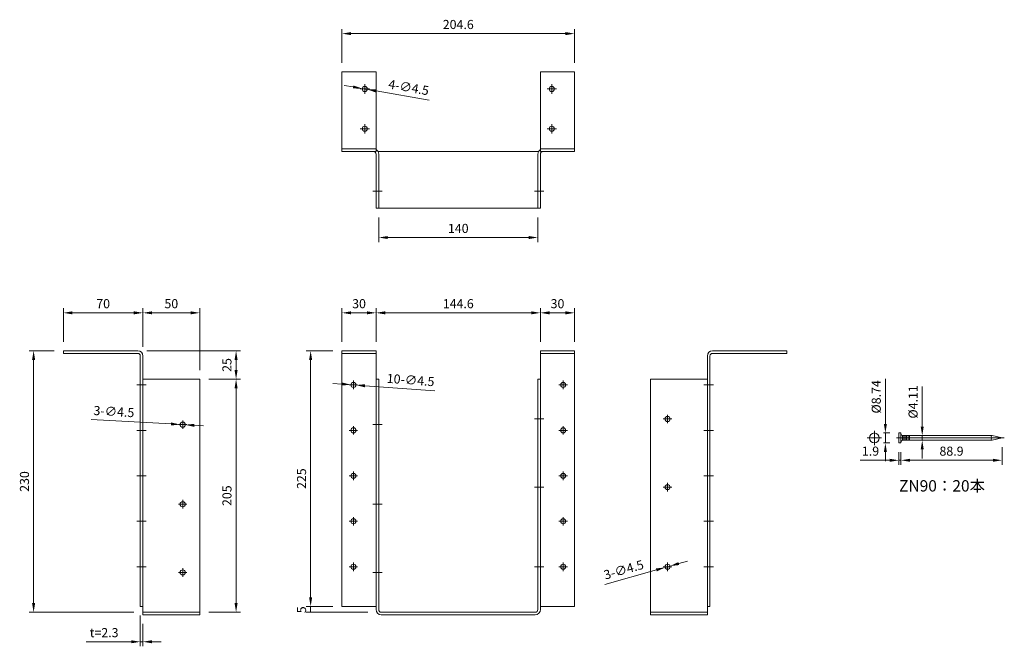
# Model space of a CAD drawing. Units: millimetres. Extents: x 68 to 934, y 39 to 590.
import ezdxf

# ---------------------------------------------------------------- set-up
doc = ezdxf.new("R2010")
doc.units = ezdxf.units.MM
doc.layers.add('ele2', color=3, linetype='Continuous', lineweight=13)
doc.styles.add('2014++', font='simplex.shx', dxfattribs={"width": 0.8, "bigfont": 'bigfont.shx'})
doc.dimstyles.new('2014+', dxfattribs={"dimscale": 0, "dimtxt": 2, "dimasz": 2, "dimexe": 1, "dimexo": 2, "dimgap": 0.75, "dimtad": 3, "dimdsep": 46, "dimtxsty": '2014++', "dimcen": 2.5, "dimclrd": 256, "dimclre": 256, "dimclrt": 256, "dimadec": 0, "dimazin": 0, "dimtfac": 1, "dimtmove": 0, "dimatfit": 3, "dimfxl": 1, "dimlwd": -1, "dimlwe": -1, "dimarcsym": 0})

# ---------------------------------------------------------------- blocks, each defined once
blk = doc.blocks.new('*D59')
at = {"layer": 'Defpoints', "color": 0}
for p in [(106.11, 298.94), (79.95, 68.94), (176.11, 68.94)]:
    blk.add_point(p, dxfattribs=at)
at = {"layer": 'ele2'}
for p, q in [((98.11, 298.94), (75.95, 298.94)), ((79.95, 290.94), (79.95, 76.94)), ((168.11, 68.94), (75.95, 68.94))]:
    blk.add_line(p, q, dxfattribs=at)
for points in [[(81.28, 290.94), (78.62, 290.94), (79.95, 298.94)], [(78.62, 76.94), (81.28, 76.94), (79.95, 68.94)]]:
    blk.add_solid(points, dxfattribs=at)
at = {"layer": 'ele2', "insert": (72.95, 183.94), "char_height": 8, "attachment_point": 5, "rotation": 90, "style": '2014++'}
blk.add_mtext('230', dxfattribs=at)
blk = doc.blocks.new('*D60')
at = {"layer": 'Defpoints', "color": 0}
for p in [(226.11, 273.94), (258.08, 273.94), (226.11, 68.94)]:
    blk.add_point(p, dxfattribs=at)
at = {"layer": 'ele2'}
for p, q in [((234.11, 273.94), (262.08, 273.94)), ((258.08, 76.94), (258.08, 265.94)), ((234.11, 68.94), (262.08, 68.94))]:
    blk.add_line(p, q, dxfattribs=at)
for points in [[(259.42, 265.94), (256.75, 265.94), (258.08, 273.94)], [(256.75, 76.94), (259.42, 76.94), (258.08, 68.94)]]:
    blk.add_solid(points, dxfattribs=at)
at = {"layer": 'ele2', "insert": (251.08, 171.44), "char_height": 8, "attachment_point": 5, "rotation": 90, "style": '2014++'}
blk.add_mtext('205', dxfattribs=at)
blk = doc.blocks.new('*D61')
at = {"layer": 'Defpoints', "color": 0}
for p in [(173.81, 73.94), (176.11, 66.64), (173.81, 42.94)]:
    blk.add_point(p, dxfattribs=at)
at = {"layer": 'ele2'}
for p, q in [((173.81, 65.94), (173.81, 38.94)), ((176.11, 58.64), (176.11, 38.94)), ((165.81, 42.94), (126.21, 42.94)), ((176.11, 42.94), (173.81, 42.94)), ((184.11, 42.94), (192.11, 42.94))]:
    blk.add_line(p, q, dxfattribs=at)
for points in [[(165.81, 41.61), (165.81, 44.27), (173.81, 42.94)], [(184.11, 44.27), (184.11, 41.61), (176.11, 42.94)]]:
    blk.add_solid(points, dxfattribs=at)
at = {"layer": 'ele2', "insert": (142.01, 49.94), "char_height": 8, "attachment_point": 5, "style": '2014++'}
blk.add_mtext('t=2.3', dxfattribs=at)
blk = doc.blocks.new('*D62')
at = {"layer": 'Defpoints', "color": 0}
for p in [(635.59, 108.33), (639.92, 109.56)]:
    blk.add_point(p, dxfattribs=at)
at = {"layer": 'ele2'}
for p, q in [((647.61, 111.75), (655.31, 113.93)), ((582.48, 93.22), (627.89, 106.14)), ((639.92, 109.56), (635.59, 108.33))]:
    blk.add_line(p, q, dxfattribs=at)
for points in [[(647.25, 113.03), (647.98, 110.46), (639.92, 109.56)], [(628.26, 104.86), (627.53, 107.42), (635.59, 108.33)]]:
    blk.add_solid(points, dxfattribs=at)
at = {"layer": 'ele2', "insert": (599.42, 105.32), "char_height": 8, "attachment_point": 5, "rotation": 15.8754, "style": '2014++'}
blk.add_mtext('3-∅4.5', dxfattribs=at)
blk = doc.blocks.new('*D63')
at = {"layer": 'Defpoints', "color": 0}
for p in [(555.88, 577.99), (351.28, 544.28), (555.88, 544.28)]:
    blk.add_point(p, dxfattribs=at)
at = {"layer": 'ele2'}
for p, q in [((351.28, 552.28), (351.28, 581.99)), ((555.88, 552.28), (555.88, 581.99)), ((359.28, 577.99), (547.88, 577.99))]:
    blk.add_line(p, q, dxfattribs=at)
for points in [[(359.28, 579.33), (359.28, 576.66), (351.28, 577.99)], [(547.88, 576.66), (547.88, 579.33), (555.88, 577.99)]]:
    blk.add_solid(points, dxfattribs=at)
at = {"layer": 'ele2', "insert": (453.58, 584.99), "char_height": 8, "attachment_point": 5, "style": '2014++'}
blk.add_mtext('204.6', dxfattribs=at)
blk = doc.blocks.new('*D64')
at = {"layer": 'Defpoints', "color": 0}
for p in [(383.58, 424.28), (523.58, 424.28), (523.58, 398.59)]:
    blk.add_point(p, dxfattribs=at)
at = {"layer": 'ele2'}
for p, q in [((383.58, 416.28), (383.58, 394.59)), ((523.58, 416.28), (523.58, 394.59)), ((391.58, 398.59), (515.58, 398.59))]:
    blk.add_line(p, q, dxfattribs=at)
for points in [[(391.58, 399.92), (391.58, 397.25), (383.58, 398.59)], [(515.58, 397.25), (515.58, 399.92), (523.58, 398.59)]]:
    blk.add_solid(points, dxfattribs=at)
at = {"layer": 'ele2', "insert": (453.58, 405.59), "char_height": 8, "attachment_point": 5, "style": '2014++'}
blk.add_mtext('140', dxfattribs=at)
blk = doc.blocks.new('*D65')
at = {"layer": 'Defpoints', "color": 0}
for p in [(525.88, 332.34), (381.28, 298.94), (525.88, 298.94)]:
    blk.add_point(p, dxfattribs=at)
at = {"layer": 'ele2'}
for p, q in [((381.28, 306.94), (381.28, 336.34)), ((389.28, 332.34), (517.88, 332.34)), ((525.88, 306.94), (525.88, 336.34))]:
    blk.add_line(p, q, dxfattribs=at)
for points in [[(389.28, 333.67), (389.28, 331), (381.28, 332.34)], [(517.88, 331), (517.88, 333.67), (525.88, 332.34)]]:
    blk.add_solid(points, dxfattribs=at)
at = {"layer": 'ele2', "insert": (453.58, 339.34), "char_height": 8, "attachment_point": 5, "style": '2014++'}
blk.add_mtext('144.6', dxfattribs=at)
blk = doc.blocks.new('*D66')
at = {"layer": 'Defpoints', "color": 0}
for p in [(226.11, 332.34), (176.11, 294.34), (226.11, 273.94)]:
    blk.add_point(p, dxfattribs=at)
at = {"layer": 'ele2'}
for p, q in [((176.11, 302.34), (176.11, 336.34)), ((184.11, 332.34), (218.11, 332.34)), ((226.11, 281.94), (226.11, 336.34))]:
    blk.add_line(p, q, dxfattribs=at)
for points in [[(184.11, 333.67), (184.11, 331), (176.11, 332.34)], [(218.11, 331), (218.11, 333.67), (226.11, 332.34)]]:
    blk.add_solid(points, dxfattribs=at)
at = {"layer": 'ele2', "insert": (201.11, 339.34), "char_height": 8, "attachment_point": 5, "style": '2014++'}
blk.add_mtext('50', dxfattribs=at)
blk = doc.blocks.new('*D67')
at = {"layer": 'Defpoints', "color": 0}
for p in [(106.11, 332.34), (106.11, 298.94), (176.11, 294.34)]:
    blk.add_point(p, dxfattribs=at)
at = {"layer": 'ele2'}
for p, q in [((106.11, 306.94), (106.11, 336.34)), ((168.11, 332.34), (114.11, 332.34)), ((176.11, 302.34), (176.11, 336.34))]:
    blk.add_line(p, q, dxfattribs=at)
for points in [[(114.11, 333.67), (114.11, 331), (106.11, 332.34)], [(168.11, 331), (168.11, 333.67), (176.11, 332.34)]]:
    blk.add_solid(points, dxfattribs=at)
at = {"layer": 'ele2', "insert": (141.11, 339.34), "char_height": 8, "attachment_point": 5, "style": '2014++'}
blk.add_mtext('70', dxfattribs=at)
blk = doc.blocks.new('*D68')
at = {"layer": 'Defpoints', "color": 0}
for p in [(171.51, 298.94), (226.11, 273.94), (258.08, 273.94)]:
    blk.add_point(p, dxfattribs=at)
at = {"layer": 'ele2'}
for p, q in [((179.51, 298.94), (262.08, 298.94)), ((258.08, 290.94), (258.08, 281.94)), ((234.11, 273.94), (262.08, 273.94))]:
    blk.add_line(p, q, dxfattribs=at)
for points in [[(259.42, 290.94), (256.75, 290.94), (258.08, 298.94)], [(256.75, 281.94), (259.42, 281.94), (258.08, 273.94)]]:
    blk.add_solid(points, dxfattribs=at)
at = {"layer": 'ele2', "insert": (251.08, 286.44), "char_height": 8, "attachment_point": 5, "rotation": 90, "style": '2014++'}
blk.add_mtext('25', dxfattribs=at)
blk = doc.blocks.new('*D69')
at = {"layer": 'Defpoints', "color": 0}
for p in [(381.28, 332.34), (351.28, 298.94), (381.28, 298.94)]:
    blk.add_point(p, dxfattribs=at)
at = {"layer": 'ele2'}
for p, q in [((351.28, 306.94), (351.28, 336.34)), ((359.28, 332.34), (373.28, 332.34)), ((381.28, 306.94), (381.28, 336.34))]:
    blk.add_line(p, q, dxfattribs=at)
for points in [[(359.28, 333.67), (359.28, 331), (351.28, 332.34)], [(373.28, 331), (373.28, 333.67), (381.28, 332.34)]]:
    blk.add_solid(points, dxfattribs=at)
at = {"layer": 'ele2', "insert": (366.28, 339.34), "char_height": 8, "attachment_point": 5, "style": '2014++'}
blk.add_mtext('30', dxfattribs=at)
blk = doc.blocks.new('*D70')
at = {"layer": 'Defpoints', "color": 0}
for p in [(555.88, 332.34), (525.88, 298.94), (555.88, 298.94)]:
    blk.add_point(p, dxfattribs=at)
at = {"layer": 'ele2'}
for p, q in [((525.88, 306.94), (525.88, 336.34)), ((533.88, 332.34), (547.88, 332.34)), ((555.88, 306.94), (555.88, 336.34))]:
    blk.add_line(p, q, dxfattribs=at)
for points in [[(533.88, 333.67), (533.88, 331), (525.88, 332.34)], [(547.88, 331), (547.88, 333.67), (555.88, 332.34)]]:
    blk.add_solid(points, dxfattribs=at)
at = {"layer": 'ele2', "insert": (540.88, 339.34), "char_height": 8, "attachment_point": 5, "style": '2014++'}
blk.add_mtext('30', dxfattribs=at)
blk = doc.blocks.new('*D71')
at = {"layer": 'Defpoints', "color": 0}
for p in [(843.12, 217.88), (932.02, 222.25), (932.02, 202.6)]:
    blk.add_point(p, dxfattribs=at)
at = {"layer": 'ele2'}
for p, q in [((843.12, 209.88), (843.12, 198.6)), ((932.02, 214.25), (932.02, 198.6)), ((851.12, 202.6), (924.02, 202.6))]:
    blk.add_line(p, q, dxfattribs=at)
for points in [[(851.12, 203.94), (851.12, 201.27), (843.12, 202.6)], [(924.02, 201.27), (924.02, 203.94), (932.02, 202.6)]]:
    blk.add_solid(points, dxfattribs=at)
at = {"layer": 'ele2', "insert": (887.57, 209.6), "char_height": 8, "attachment_point": 5, "style": '2014++'}
blk.add_mtext('88.9', dxfattribs=at)
blk = doc.blocks.new('*D72')
at = {"layer": 'Defpoints', "color": 0}
for p in [(841.22, 217.88), (843.12, 217.88), (841.22, 202.6)]:
    blk.add_point(p, dxfattribs=at)
at = {"layer": 'ele2'}
for p, q in [((841.22, 209.88), (841.22, 198.6)), ((843.12, 209.88), (843.12, 198.6)), ((833.22, 202.6), (807.33, 202.6)), ((843.12, 202.6), (841.22, 202.6)), ((851.12, 202.6), (859.12, 202.6))]:
    blk.add_line(p, q, dxfattribs=at)
for points in [[(833.22, 201.27), (833.22, 203.94), (841.22, 202.6)], [(851.12, 203.94), (851.12, 201.27), (843.12, 202.6)]]:
    blk.add_solid(points, dxfattribs=at)
at = {"layer": 'ele2', "insert": (816.28, 209.6), "char_height": 8, "attachment_point": 5, "style": '2014++'}
blk.add_mtext('1.9', dxfattribs=at)
blk = doc.blocks.new('*D73')
at = {"layer": 'Defpoints', "color": 0}
for p in [(819.67, 226.62), (829.38, 226.62), (819.67, 217.88)]:
    blk.add_point(p, dxfattribs=at)
at = {"layer": 'ele2'}
for p, q in [((829.38, 234.62), (829.38, 274.22)), ((827.67, 226.62), (833.38, 226.62)), ((829.38, 217.88), (829.38, 226.62)), ((827.67, 217.88), (833.38, 217.88)), ((829.38, 209.88), (829.38, 201.88))]:
    blk.add_line(p, q, dxfattribs=at)
for points in [[(828.05, 234.62), (830.72, 234.62), (829.38, 226.62)], [(830.72, 209.88), (828.05, 209.88), (829.38, 217.88)]]:
    blk.add_solid(points, dxfattribs=at)
at = {"layer": 'ele2', "insert": (822.38, 258.42), "char_height": 8, "attachment_point": 5, "rotation": 90, "style": '2014++'}
blk.add_mtext('%%C8.74', dxfattribs=at)
blk = doc.blocks.new('*D74')
at = {"layer": 'Defpoints', "color": 0}
for p in [(857.06, 224.3), (857.06, 220.19), (861.79, 224.3)]:
    blk.add_point(p, dxfattribs=at)
at = {"layer": 'ele2'}
for p, q in [((861.79, 232.3), (861.79, 267.63)), ((861.79, 220.19), (861.79, 224.3)), ((865.06, 224.3), (865.79, 224.3)), ((865.06, 220.19), (865.79, 220.19)), ((861.79, 212.19), (861.79, 204.19))]:
    blk.add_line(p, q, dxfattribs=at)
for points in [[(860.46, 232.3), (863.13, 232.3), (861.79, 224.3)], [(863.13, 212.19), (860.46, 212.19), (861.79, 220.19)]]:
    blk.add_solid(points, dxfattribs=at)
at = {"layer": 'ele2', "insert": (854.79, 253.97), "char_height": 8, "attachment_point": 5, "rotation": 90, "style": '2014++'}
blk.add_mtext('%%c4.11', dxfattribs=at)
blk = doc.blocks.new('*D75')
at = {"layer": 'Defpoints', "color": 0}
for p in [(351.28, 298.94), (323.71, 73.94), (351.28, 73.94)]:
    blk.add_point(p, dxfattribs=at)
at = {"layer": 'ele2'}
for p, q in [((343.28, 298.94), (319.71, 298.94)), ((323.71, 290.94), (323.71, 81.94)), ((343.28, 73.94), (319.71, 73.94))]:
    blk.add_line(p, q, dxfattribs=at)
for points in [[(325.04, 290.94), (322.37, 290.94), (323.71, 298.94)], [(322.37, 81.94), (325.04, 81.94), (323.71, 73.94)]]:
    blk.add_solid(points, dxfattribs=at)
at = {"layer": 'ele2', "insert": (316.71, 186.44), "char_height": 8, "attachment_point": 5, "rotation": 90, "style": '2014++'}
blk.add_mtext('225', dxfattribs=at)
blk = doc.blocks.new('*D76')
at = {"layer": 'Defpoints', "color": 0}
for p in [(351.28, 73.94), (323.71, 68.94), (381.9, 68.94)]:
    blk.add_point(p, dxfattribs=at)
at = {"layer": 'ele2'}
for p, q in [((343.28, 73.94), (319.71, 73.94)), ((323.71, 73.94), (323.71, 68.94)), ((373.9, 68.94), (319.71, 68.94))]:
    blk.add_line(p, q, dxfattribs=at)
at = {"layer": 'ele2', "insert": (316.71, 71.08), "char_height": 8, "attachment_point": 5, "rotation": 90, "style": '2014++'}
blk.add_mtext('5', dxfattribs=at)
blk = doc.blocks.new('*D77')
at = {"layer": 'Defpoints', "color": 0}
for p in [(208.86, 234.07), (213.35, 233.81)]:
    blk.add_point(p, dxfattribs=at)
at = {"layer": 'ele2'}
for p, q in [((200.87, 234.53), (130.58, 238.56)), ((213.35, 233.81), (208.86, 234.07)), ((221.34, 233.36), (229.33, 232.9))]:
    blk.add_line(p, q, dxfattribs=at)
for points in [[(200.8, 233.2), (200.95, 235.86), (208.86, 234.07)], [(221.41, 234.69), (221.26, 232.02), (213.35, 233.81)]]:
    blk.add_solid(points, dxfattribs=at)
at = {"layer": 'ele2', "insert": (150.56, 244.43), "char_height": 8, "attachment_point": 5, "rotation": 356.7166, "style": '2014++'}
blk.add_mtext('3-∅4.5', dxfattribs=at)
blk = doc.blocks.new('*D78')
at = {"layer": 'Defpoints', "color": 0}
for p in [(359.04, 269.11), (363.52, 268.77)]:
    blk.add_point(p, dxfattribs=at)
at = {"layer": 'ele2'}
for p, q in [((351.06, 269.7), (343.08, 270.3)), ((359.04, 269.11), (363.52, 268.77)), ((371.5, 268.18), (433.05, 263.59))]:
    blk.add_line(p, q, dxfattribs=at)
for points in [[(350.96, 268.37), (351.16, 271.03), (359.04, 269.11)], [(371.6, 269.51), (371.4, 266.85), (363.52, 268.77)]]:
    blk.add_solid(points, dxfattribs=at)
at = {"layer": 'ele2', "insert": (411.58, 272.21), "char_height": 8, "attachment_point": 5, "rotation": 355.7379, "style": '2014++'}
blk.add_mtext('10-∅4.5', dxfattribs=at)
blk = doc.blocks.new('*D79')
at = {"layer": 'Defpoints', "color": 0}
for p in [(369.06, 529.66), (373.5, 528.89)]:
    blk.add_point(p, dxfattribs=at)
at = {"layer": 'ele2'}
for p, q in [((361.18, 531.04), (353.3, 532.41)), ((369.06, 529.66), (373.5, 528.89)), ((427.89, 519.4), (381.38, 527.52))]:
    blk.add_line(p, q, dxfattribs=at)
for points in [[(360.95, 529.73), (361.41, 532.35), (369.06, 529.66)], [(381.61, 528.83), (381.15, 526.2), (373.5, 528.89)]]:
    blk.add_solid(points, dxfattribs=at)
at = {"layer": 'ele2', "insert": (409.78, 529.67), "char_height": 8, "attachment_point": 5, "rotation": 350.10294, "style": '2014++'}
blk.add_mtext('4-∅4.5', dxfattribs=at)

msp = doc.modelspace()

# ---------------------------------------------------------------- linework, layer by layer
at = {"layer": 'ele2'}
for p, q in [((351.279, 474.277), (351.279, 544.277)), ((351.279, 544.277), (381.279, 544.277)), ((381.279, 474.277), (381.279, 544.277)), ((525.879, 474.277), (525.879, 544.277)), ((525.879, 544.277), (555.879, 544.277)), ((555.879, 474.277), (555.879, 544.277)), ((367.129, 529.277), (375.429, 529.277)), ((371.279, 525.127), (371.279, 533.427)), ((540.029, 529.277), (531.729, 529.277)), ((535.879, 525.127), (535.879, 533.427)), ((367.129, 494.277), (375.429, 494.277)), ((371.279, 490.127), (371.279, 498.427)), ((540.029, 494.277), (531.729, 494.277)), ((535.879, 490.127), (535.879, 498.427)), ((381.279, 476.577), (351.279, 476.577)), ((525.879, 476.577), (555.879, 476.577)), ((381.279, 474.277), (351.279, 474.277)), ((381.279, 424.277), (381.279, 471.977)), ((382.963, 474.277), (524.196, 474.277)), ((383.579, 424.277), (383.579, 471.977)), ((523.579, 424.277), (523.579, 471.977)), ((525.879, 474.277), (555.879, 474.277)), ((525.879, 424.277), (525.879, 471.977)), ((378.279, 439.277), (386.579, 439.277)), ((520.579, 439.277), (528.879, 439.277)), ((381.279, 424.277), (525.879, 424.277)), ((171.505, 298.942), (106.105, 298.942)), ((106.105, 296.642), (106.105, 298.942)), ((171.505, 296.642), (106.105, 296.642)), ((351.279, 73.942), (351.279, 298.942)), ((351.279, 298.942), (381.279, 298.942)), ((351.279, 296.642), (381.279, 296.642)), ((381.279, 71.242), (381.279, 298.942)), ((525.879, 71.242), (525.879, 298.942)), ((525.879, 298.942), (555.879, 298.942)), ((525.879, 296.642), (555.879, 296.642)), ((555.879, 73.942), (555.879, 298.942)), ((677.353, 298.942), (742.753, 298.942)), ((677.353, 296.642), (742.753, 296.642)), ((742.753, 296.642), (742.753, 298.942)), ((173.805, 73.942), (173.805, 294.342)), ((176.105, 66.642), (176.105, 294.342)), ((672.753, 66.642), (672.753, 294.342)), ((675.053, 73.942), (675.053, 294.342)), ((179.105, 268.942), (170.805, 268.942)), ((226.105, 273.942), (176.105, 273.942)), ((226.105, 66.642), (226.105, 273.942)), ((365.029, 268.942), (357.529, 268.942)), ((361.279, 265.192), (361.279, 272.692)), ((381.279, 273.942), (383.579, 273.942)), ((383.579, 71.242), (383.579, 273.942)), ((523.579, 71.242), (523.579, 273.942)), ((523.579, 273.942), (525.879, 273.942)), ((542.129, 268.942), (549.629, 268.942)), ((545.879, 265.192), (545.879, 272.692)), ((622.753, 66.642), (622.753, 273.942)), ((622.753, 273.942), (672.753, 273.942)), ((669.753, 268.942), (678.053, 268.942)), ((637.753, 235.192), (637.753, 242.692)), ((214.855, 233.942), (207.355, 233.942)), ((211.105, 230.192), (211.105, 237.692)), ((386.579, 233.942), (378.279, 233.942)), ((528.879, 238.942), (520.579, 238.942)), ((634.003, 238.942), (641.503, 238.942)), ((179.105, 228.942), (170.805, 228.942)), ((365.029, 228.942), (357.529, 228.942)), ((361.279, 225.192), (361.279, 232.692)), ((542.129, 228.942), (549.629, 228.942)), ((545.879, 225.192), (545.879, 232.692)), ((669.753, 228.942), (678.053, 228.942)), ((819.673, 228.617), (819.673, 215.877)), ((826.043, 222.247), (813.303, 222.247)), ((934.021, 222.247), (839.221, 222.247)), ((844.355, 224.302), (844.355, 220.192)), ((923.381, 224.302), (844.355, 224.302)), ((923.381, 220.192), (844.355, 220.192)), ((845.589, 224.302), (845.589, 220.192)), ((846.823, 224.302), (846.823, 220.192)), ((848.057, 224.302), (848.057, 220.192)), ((849.292, 224.302), (849.292, 220.192)), ((850.526, 224.302), (850.526, 220.192)), ((932.021, 222.247), (923.381, 224.302)), ((932.021, 222.247), (923.381, 220.192)), ((361.279, 185.192), (361.279, 192.692)), ((545.879, 185.192), (545.879, 192.692)), ((179.105, 188.942), (170.805, 188.942)), ((365.029, 188.942), (357.529, 188.942)), ((542.129, 188.942), (549.629, 188.942)), ((637.753, 175.192), (637.753, 182.692)), ((669.753, 188.942), (678.053, 188.942)), ((528.879, 178.942), (520.579, 178.942)), ((634.003, 178.942), (641.503, 178.942)), ((211.105, 160.192), (211.105, 167.692)), ((214.855, 163.942), (207.355, 163.942)), ((386.579, 163.942), (378.279, 163.942)), ((179.105, 148.942), (170.805, 148.942)), ((365.029, 148.942), (357.529, 148.942)), ((361.279, 145.192), (361.279, 152.692)), ((542.129, 148.942), (549.629, 148.942)), ((545.879, 145.192), (545.879, 152.692)), ((669.753, 148.942), (678.053, 148.942)), ((361.279, 105.192), (361.279, 112.692)), ((545.879, 105.192), (545.879, 112.692)), ((637.753, 105.192), (637.753, 112.692)), ((179.105, 108.942), (170.805, 108.942)), ((211.105, 100.192), (211.105, 107.692)), ((365.029, 108.942), (357.529, 108.942)), ((528.879, 108.942), (520.579, 108.942)), ((542.129, 108.942), (549.629, 108.942)), ((634.003, 108.942), (641.503, 108.942)), ((669.753, 108.942), (678.053, 108.942)), ((214.855, 103.942), (207.355, 103.942)), ((386.579, 103.942), (378.279, 103.942)), ((176.105, 73.942), (173.805, 73.942)), ((351.279, 73.942), (381.279, 73.942)), ((525.879, 73.942), (555.879, 73.942)), ((672.753, 73.942), (675.053, 73.942)), ((176.105, 68.942), (226.105, 68.942)), ((176.105, 66.642), (226.105, 66.642)), ((385.879, 68.942), (521.279, 68.942)), ((385.879, 66.642), (521.279, 66.642)), ((672.753, 68.942), (622.753, 68.942)), ((672.753, 66.642), (622.753, 66.642))]:
    msp.add_line(p, q, dxfattribs=at)
msp.add_lwpolyline([(843.121, 217.877), (841.221, 217.877), (841.221, 226.617), (843.121, 226.617)], close=True, dxfattribs=at)
for centre, radius in [((371.279, 529.277), 2.25), ((535.879, 529.277), 2.25), ((371.279, 494.277), 2.25), ((535.879, 494.277), 2.25), ((361.279, 268.942), 2.25), ((545.879, 268.942), 2.25), ((211.105, 233.942), 2.25), ((637.753, 238.942), 2.25), ((361.279, 228.942), 2.25), ((545.879, 228.942), 2.25), ((819.673, 222.247), 4.37), ((361.279, 188.942), 2.25), ((545.879, 188.942), 2.25), ((637.753, 178.942), 2.25), ((211.105, 163.942), 2.25), ((361.279, 148.942), 2.25), ((545.879, 148.942), 2.25), ((211.105, 103.942), 2.25), ((361.279, 108.942), 2.25), ((545.879, 108.942), 2.25), ((637.753, 108.942), 2.25)]:
    msp.add_circle(centre, radius, dxfattribs=at)
for centre, radius, start, end in [((378.979, 471.977), 2.3, 0, 90), ((378.979, 471.977), 4.6, 0, 60), ((528.179, 471.977), 4.6, 120, 180), ((528.179, 471.977), 2.3, 90, 180), ((171.505, 294.342), 4.6, 0, 90), ((171.505, 294.342), 2.3, 0, 90), ((677.353, 294.342), 4.6, 90, 180), ((677.353, 294.342), 2.3, 90, 180), ((844.355, 225.536), 1.234, 180, 270), ((844.355, 218.957), 1.234, 90, 180), ((923.381, 223.274), 1.028, 90, 270), ((923.381, 221.219), 1.028, 90, 270), ((385.879, 71.242), 4.6, 180, 270), ((385.879, 71.242), 2.3, 180, 270), ((521.279, 71.242), 2.3, 270, 0), ((521.279, 71.242), 4.6, 270, 0)]:
    msp.add_arc(centre, radius, start, end, dxfattribs=at)

# ---------------------------------------------------------------- texts
at = {"layer": 'ele2', "insert": (841.447, 185.114), "char_height": 10, "width": 98.89393, "attachment_point": 1, "style": '2014++'}
msp.add_mtext('ZN90：20本', dxfattribs=at)

# ---------------------------------------------------------------- dimensions: what is measured, and where the dimension line sits
at = {"layer": 'ele2'}
for base, p1, p2, picture, middle in [((555.879, 577.993), (351.279, 544.277), (555.879, 544.277), '*D63', (453.579, 584.993)), ((523.579, 398.587), (383.579, 424.277), (523.579, 424.277), '*D64', (453.579, 405.587)), ((106.105, 332.336), (176.105, 294.342), (106.105, 298.942), '*D67', (141.105, 339.336)), ((226.105, 332.336), (176.105, 294.342), (226.105, 273.942), '*D66', (201.105, 339.336)), ((381.279, 332.336), (351.279, 298.942), (381.279, 298.942), '*D69', (366.279, 339.336)), ((525.879, 332.336), (381.279, 298.942), (525.879, 298.942), '*D65', (453.579, 339.336)), ((555.879, 332.336), (525.879, 298.942), (555.879, 298.942), '*D70', (540.879, 339.336)), ((841.221, 202.604), (843.121, 217.877), (841.221, 217.877), '*D72', (816.278, 209.604)), ((932.021, 202.604), (843.121, 217.877), (932.021, 222.247), '*D71', (887.571, 209.604))]:
    dim = msp.add_linear_dim(base=base, p1=p1, p2=p2, dimstyle='2014+', override={"dimscale": 4, "dimtxsty": '2014++'}, dxfattribs=at)
    dim.commit()
    dim.dimension.update_dxf_attribs({"geometry": picture, "text_midpoint": middle})
for p1, p2, text, picture, middle in [((369.063, 529.664), (373.496, 528.89), '4-<>', '*D79', (409.779, 529.666)), ((639.918, 109.558), (635.589, 108.327), '3-<>', '*D62', (599.423, 105.319))]:
    dim = msp.add_diameter_dim_2p(p1=p1, p2=p2, text=text, dimstyle='2014+', override={"dimscale": 4, "dimtxsty": '2014++'}, dxfattribs=at)
    dim.commit()
    dim.dimension.update_dxf_attribs({"geometry": picture, "text_midpoint": middle})
for base, p1, p2, picture, middle in [((79.95, 68.942), (106.105, 298.942), (176.105, 68.942), '*D59', (72.95, 183.942)), ((258.082, 273.942), (171.505, 298.942), (226.105, 273.942), '*D68', (251.082, 286.442)), ((323.708, 73.942), (351.279, 298.942), (351.279, 73.942), '*D75', (316.708, 186.442)), ((258.082, 273.942), (226.105, 68.942), (226.105, 273.942), '*D60', (251.082, 171.442))]:
    dim = msp.add_linear_dim(base=base, p1=p1, p2=p2, angle=90, dimstyle='2014+', override={"dimscale": 4, "dimtxsty": '2014++'}, dxfattribs=at)
    dim.commit()
    dim.dimension.update_dxf_attribs({"geometry": picture, "text_midpoint": middle})
for p1, p2, text, picture, middle in [((359.036, 269.109), (363.523, 268.775), '10-<>', '*D78', (411.063, 265.232)), ((213.352, 233.813), (208.859, 234.071), '3-<>', '*D77', (150.161, 237.438))]:
    dim = msp.add_diameter_dim_2p(p1=p1, p2=p2, text=text, dimstyle='2014+', override={"dimscale": 4, "dimtxsty": '2014++'}, dxfattribs=at)
    dim.commit()
    dim.dimension.update_dxf_attribs({"geometry": picture, "text_midpoint": middle, "dimtype": 163})
for base, p1, p2, text, picture, middle in [((829.383, 226.617), (819.673, 217.877), (819.673, 226.617), '%%C<>', '*D73', (822.383, 258.417)), ((861.795, 224.302), (857.056, 220.192), (857.056, 224.302), '%%c<>', '*D74', (854.795, 253.968))]:
    dim = msp.add_linear_dim(base=base, p1=p1, p2=p2, angle=90, text=text, dimstyle='2014+', override={"dimscale": 4, "dimtxsty": '2014++'}, dxfattribs=at)
    dim.commit()
    dim.dimension.update_dxf_attribs({"geometry": picture, "text_midpoint": middle})
dim = msp.add_linear_dim(base=(173.805, 42.94), p1=(176.105, 66.642), p2=(173.805, 73.942), text='t=<>', dimstyle='2014+', override={"dimscale": 4, "dimtxsty": '2014++'}, dxfattribs=at)
dim.commit()
dim.dimension.update_dxf_attribs({"geometry": '*D61', "text_midpoint": (142.005, 49.94)})
dim = msp.add_linear_dim(base=(323.708, 68.942), p1=(351.279, 73.942), p2=(381.896, 68.942), angle=90, dimstyle='2014+', override={"dimscale": 4, "dimtxsty": '2014++'}, dxfattribs=at)
dim.commit()
dim.dimension.update_dxf_attribs({"geometry": '*D76', "text_midpoint": (323.708, 71.075), "dimtype": 160})

doc.saveas('drawing.dxf')
